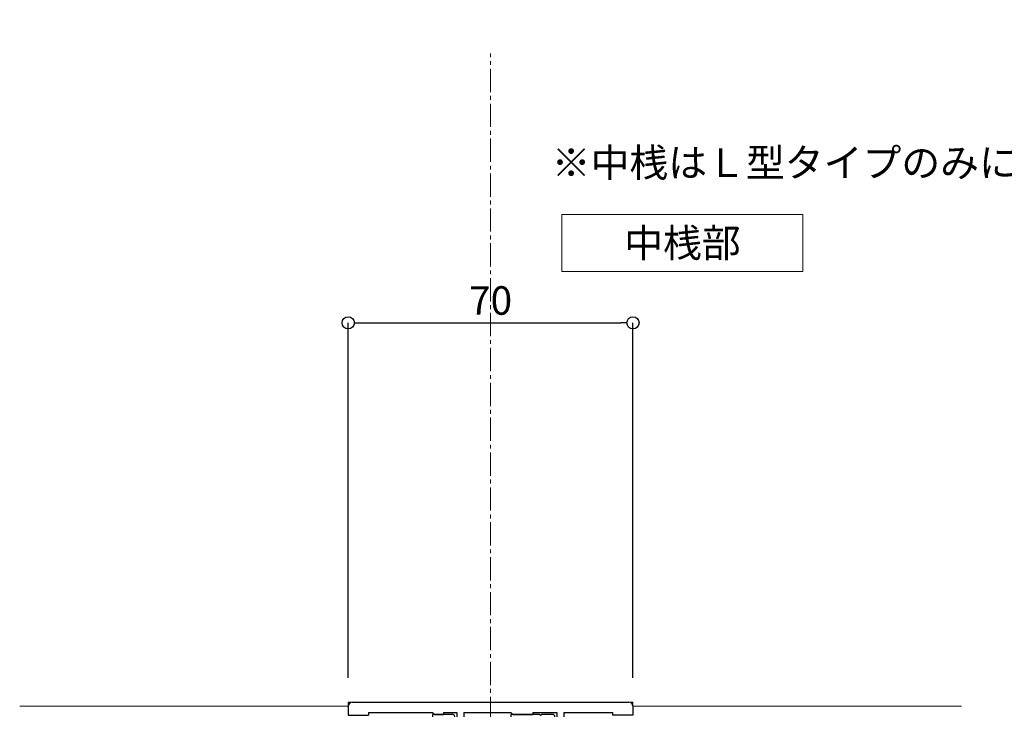
# Model space of a CAD drawing. Units: millimetres. Extents: x -12289 to 82370, y -2748 to 52132.
# Drawn here: x 11114 to 11356, y 6997 to 7166 of the extents above; entities that cross this region are included whole.
import ezdxf

# ---------------------------------------------------------------- set-up
doc = ezdxf.new("R2010")
doc.units = ezdxf.units.MM
doc.header["$LTSCALE"] = 0.3
doc.header["$PDMODE"] = 33
doc.header["$PDSIZE"] = 5
doc.linetypes.add('CENTER2', pattern=[28.575, 19.05, -3.175, 3.175, -3.175])
doc.layers.get('0').update_dxf_attribs({"lineweight": 9})
doc.layers.get('Defpoints').update_dxf_attribs({"lineweight": 9})
for name, color, linetype, lineweight in [('テキスト', 50, 'Continuous', 9), ('中心線', 210, 'CENTER2', 9), ('型材01', 3, 'Continuous', 25), ('型材02', 71, 'Continuous', 9), ('寸法', 10, 'Continuous', 9)]:
    doc.layers.add(name, color=color, linetype=linetype, lineweight=lineweight)
doc.layers.add('非表示', color=9, linetype='Continuous', lineweight=9, plot=False)
doc.styles.add('TGK-text', font='txt', dxfattribs={"height": 3.5})
doc.dimstyles.new('T-dim', dxfattribs={"dimtxt": 3.5, "dimasz": 1.5, "dimexe": 0, "dimexo": 3, "dimgap": 1, "dimtad": 1, "dimdec": 1, "dimdsep": 46, "dimtxsty": 'TGK-text', "dimblk": 'DOTBLANK', "dimcen": 0, "dimclrt": 2, "dimazin": 2, "dimtfac": 1, "dimtdec": 1, "dimtix": 1, "dimtmove": 2, "dimatfit": 3, "dimldrblk": 'OPEN30', "dimfxl": 1, "dimtolj": 1, "dimtzin": 0, "dimarcsym": 0})
doc.dimstyles.new('T-dimN', dxfattribs={"dimtxt": 3.5, "dimasz": 10, "dimexe": 0, "dimexo": 3, "dimgap": 1, "dimtad": 1, "dimdec": 1, "dimdsep": 46, "dimtxsty": 'TGK-text', "dimcen": 0, "dimclrt": 2, "dimazin": 2, "dimtfac": 1, "dimtdec": 1, "dimtix": 1, "dimtmove": 2, "dimatfit": 3, "dimldrblk": 'OPEN30', "dimfxl": 1, "dimtfill": 1, "dimtolj": 1, "dimtzin": 0, "dimarcsym": 0})

# ---------------------------------------------------------------- blocks, each defined once
blk = doc.blocks.new('*U338')
at = {"layer": '中心線', "color": 0, "linetype": 'CENTER2', "transparency": 16777216}
blk.add_line((0, -90.48), (0, 90.48), dxfattribs=at)
blk = doc.blocks.new('TK-1218-YA')
at = {"layer": '型材01', "linetype": 'ByBlock'}
for p, q in [((-34, 0), (34, 0)), ((-35, -1), (-35, -3.2)), ((35, -1), (35, -3.2)), ((-35, -3.2), (-30, -3.2)), ((-30, -2.5), (-30, -3.2)), ((-30, -2.5), (-14.3, -2.5)), ((-14.3, -2.5), (-13.8, -3)), ((-13.8, -3), (-11.6, -3)), ((-11.6, -2.5), (-8.3, -2.5)), ((-11.6, -2.5), (-11.6, -3)), ((-8.3, -2.5), (-8.3, -5.3)), ((-6.6, -2.5), (5, -2.5)), ((-6.6, -2.5), (-6.6, -8)), ((5, -2.5), (5.5, -3)), ((5.5, -3), (10.4, -3)), ((10.4, -2.5), (16.3, -2.5)), ((10.4, -2.5), (10.4, -3)), ((16.3, -2.5), (16.3, -5.3)), ((18, -2.5), (30, -2.5)), ((18, -2.5), (18, -6.3)), ((30, -2.5), (30, -3.2)), ((35, -3.2), (30, -3.2)), ((-11.8, -6.5), (-11.8, -7.5)), ((-11.3, -6), (-9.8, -6)), ((-9.8, -5.3), (-8.3, -5.3)), ((-9.8, -5.3), (-9.8, -6)), ((7.5, -6.5), (7.5, -7.5)), ((8, -6), (14.8, -6)), ((14.8, -5.3), (16.3, -5.3)), ((14.8, -5.3), (14.8, -6)), ((-11.3, -8), (-10.6, -8)), ((-10.1, -7.5), (-8.6, -7.5)), ((-8.1, -8), (-6.6, -8)), ((8, -8), (10, -8)), ((10.5, -7.5), (12.8, -7.5)), ((13.3, -8), (15.8, -8)), ((15.8, -8), (15.8, -7.8)), ((16.3, -7.3), (17, -7.3))]:
    blk.add_line(p, q, dxfattribs=at)
for centre, radius, start, end in [((-34, -1), 1, 90, 180), ((34, -1), 1, 0, 90), ((-11.3, -6.5), 0.5, 90, 180), ((8, -6.5), 0.5, 90, 180), ((17, -6.3), 1, 270, 0), ((-11.3, -7.5), 0.5, 180, 270), ((-10.1, -8), 0.5, 90, 180), ((-8.6, -8), 0.5, 0, 90), ((8, -7.5), 0.5, 180, 270), ((10.5, -8), 0.5, 90, 180), ((12.8, -8), 0.5, 0, 90), ((16.3, -7.8), 0.5, 90, 180)]:
    blk.add_arc(centre, radius, start, end, dxfattribs=at)
at = {"layer": '非表示'}
for p, q in [((-34, 0), (-35, 0)), ((-35, 0), (-35, -1)), ((34, 0), (35, 0)), ((35, 0), (35, -1))]:
    blk.add_line(p, q, dxfattribs=at)
blk = doc.blocks.new('*U136')
at = {"layer": '型材01', "linetype": 'ByBlock'}
blk.add_lwpolyline([(-10.8, 15.5), (-9.3, 15.5, 0.414214), (-8.8, 16), (-8.8, 17, 0.414214), (-9.3, 17.5), (-14.3, 17.5), (-14.3, 11, 0.414214), (-13.8, 10.5), (-9.3, 10.5, -0.414214), (-7.3, 8.5), (-7.3, 0), (-6.1, 0), (-6.1, -0.3), (-5.3, -0.3), (-5.3, 0), (5.3, 0), (5.3, -0.3), (6.1, -0.3), (6.1, 0), (7.3, 0), (7.3, 8, -0.414214), (9.3, 10), (15.3, 10, 0.414214), (15.8, 10.5), (15.8, 12, 0.414214), (15.3, 12.5), (7.5, 12.5), (7.5, 14.8), (8.5, 14.8), (8.5, 15.5), (15.3, 15.5, 0.414214), (15.8, 16), (15.8, 17, 0.414214), (15.3, 17.5), (12.6, 17.5), (12.3, 17.2), (12, 17.5), (5, 17.5), (5, 2.8, -0.414214), (4.5, 2.3), (0.3, 2.3), (0, 2), (-0.3, 2.3), (-4.5, 2.3, -0.414214), (-5, 2.8), (-5, 12.5), (-11.8, 12.5), (-11.8, 14.8), (-10.8, 14.8)], format="xyb", close=True, dxfattribs=at)
blk.add_blockref('TK-1218-YA', (0, 20.5), dxfattribs=at)
blk = doc.blocks.new('*D466')
at = {"layer": 'Defpoints', "color": 0, "transparency": 16777216}
for p in [(11679.62, 7342.67), (10779.62, 7156.13), (11679.62, 7156.13)]:
    blk.add_point(p, dxfattribs=at)
at = {"layer": '寸法', "color": 0, "lineweight": -2, "transparency": 16777216}
for p, q in [((10779.62, 7162.13), (10779.62, 7342.67)), ((10799.62, 7342.67), (11659.62, 7342.67)), ((11679.62, 7162.13), (11679.62, 7342.67))]:
    blk.add_line(p, q, dxfattribs=at)
at = {"layer": '寸法', "color": 0, "transparency": 16777216}
for points in [[(10799.62, 7346.01), (10799.62, 7339.34), (10779.62, 7342.67)], [(11659.62, 7346.01), (11659.62, 7339.34), (11679.62, 7342.67)]]:
    blk.add_solid(points, dxfattribs=at)
at = {"layer": '寸法', "color": 2, "transparency": 16777216, "insert": (11229.62, 7348.78), "char_height": 7, "attachment_point": 5, "style": 'TGK-text', "bg_fill": 3, "box_fill_scale": 1.1, "bg_fill_color": 256, "bg_fill_true_color": 13158600, "bg_fill_transparency": 0}
blk.add_mtext('\\A1;呼称寸法', dxfattribs=at)
blk = doc.blocks.new('_Open30')
at = {"color": 0, "linetype": 'ByBlock', "lineweight": -2}
for p, q in [((-1, 0.268), (0, 0)), ((0, 0), (-1, -0.268)), ((0, 0), (-1, 0))]:
    blk.add_line(p, q, dxfattribs=at)
blk = doc.blocks.new('_DotBlank')
at = {"color": 0, "linetype": 'ByBlock', "lineweight": -2}
blk.add_line((-0.5, 0), (-1, 0), dxfattribs=at)
blk.add_circle((0, 0), 0.5, dxfattribs=at)
blk = doc.blocks.new('*D469')
at = {"layer": 'Defpoints', "color": 0, "transparency": 16777216}
for p in [(11779.62, 7363.76), (10679.62, 6808.16), (11779.62, 6808.16)]:
    blk.add_point(p, dxfattribs=at)
at = {"layer": '寸法', "color": 0, "lineweight": -2, "transparency": 16777216}
for p, q in [((10679.62, 6814.16), (10679.62, 7363.76)), ((10682.62, 7363.76), (11776.62, 7363.76)), ((11779.62, 6814.16), (11779.62, 7363.76))]:
    blk.add_line(p, q, dxfattribs=at)
at = {"layer": '寸法', "color": 0, "lineweight": -2, "transparency": 16777216, "xscale": 3, "yscale": 3, "zscale": 3, "rotation": 180}
blk.add_blockref('_DotBlank', (10679.62, 7363.76), dxfattribs=at)
at = {"layer": '寸法', "color": 0, "lineweight": -2, "transparency": 16777216, "xscale": 3, "yscale": 3, "zscale": 3}
blk.add_blockref('_DotBlank', (11779.62, 7363.76), dxfattribs=at)
at = {"layer": '寸法', "color": 2, "transparency": 16777216, "insert": (11229.62, 7369.88), "char_height": 7, "attachment_point": 5, "style": 'TGK-text'}
blk.add_mtext('\\A1;本体外形寸法', dxfattribs=at)
blk = doc.blocks.new('*D471')
at = {"layer": 'Defpoints', "color": 0, "transparency": 16777216}
for p in [(11644.62, 7320.24), (10814.62, 6824.56), (11644.62, 6821.16)]:
    blk.add_point(p, dxfattribs=at)
at = {"layer": '寸法', "color": 0, "lineweight": -2, "transparency": 16777216}
for p, q in [((10814.62, 6830.56), (10814.62, 7320.24)), ((10817.62, 7320.24), (11641.62, 7320.24)), ((11644.62, 6827.16), (11644.62, 7320.24))]:
    blk.add_line(p, q, dxfattribs=at)
at = {"layer": '寸法', "color": 0, "lineweight": -2, "transparency": 16777216, "xscale": 3, "yscale": 3, "zscale": 3, "rotation": 180}
blk.add_blockref('_DotBlank', (10814.62, 7320.24), dxfattribs=at)
at = {"layer": '寸法', "color": 0, "lineweight": -2, "transparency": 16777216, "xscale": 3, "yscale": 3, "zscale": 3}
blk.add_blockref('_DotBlank', (11644.62, 7320.24), dxfattribs=at)
at = {"layer": '寸法', "color": 2, "transparency": 16777216, "insert": (11229.62, 7326.36), "char_height": 7, "attachment_point": 5, "style": 'TGK-text'}
blk.add_mtext('\\A1;有効開口寸法', dxfattribs=at)
blk = doc.blocks.new('*D441')
at = {"layer": 'Defpoints', "color": 0, "transparency": 16777216}
for p in [(11264.62, 7091.89), (11194.62, 6998.66), (11264.62, 6998.66)]:
    blk.add_point(p, dxfattribs=at)
at = {"layer": '寸法', "color": 0, "lineweight": -2, "transparency": 16777216}
for p, q in [((11194.62, 7004.66), (11194.62, 7091.89)), ((11197.62, 7091.89), (11261.62, 7091.89)), ((11264.62, 7004.66), (11264.62, 7091.89))]:
    blk.add_line(p, q, dxfattribs=at)
at = {"layer": '寸法', "color": 0, "lineweight": -2, "transparency": 16777216, "xscale": 3, "yscale": 3, "zscale": 3, "rotation": 180}
blk.add_blockref('_DotBlank', (11194.62, 7091.89), dxfattribs=at)
at = {"layer": '寸法', "color": 0, "lineweight": -2, "transparency": 16777216, "xscale": 3, "yscale": 3, "zscale": 3}
blk.add_blockref('_DotBlank', (11264.62, 7091.89), dxfattribs=at)
at = {"layer": '寸法', "color": 2, "transparency": 16777216, "insert": (11229.62, 7097.39), "char_height": 7, "attachment_point": 5, "style": 'TGK-text'}
blk.add_mtext('\\A1;70', dxfattribs=at)

msp = doc.modelspace()

# ---------------------------------------------------------------- linework, layer by layer
at = {"layer": '型材02'}
for p, q in [((11113.88, 6997.66), (11194.62, 6997.66)), ((11345.36, 6997.66), (11264.62, 6997.66))]:
    msp.add_line(p, q, dxfattribs=at)

# ---------------------------------------------------------------- block references
at = {"layer": '中心線', "linetype": 'CENTER2'}
msp.add_blockref('*U338', (11229.62, 7067.64), dxfattribs=at)
at = {"layer": '型材01'}
msp.add_blockref('*U136', (11229.62, 6978.16), dxfattribs=at)

# ---------------------------------------------------------------- texts
at = {"layer": 'テキスト', "insert": (11244.64, 7134.76), "char_height": 7, "width": 150.9846, "attachment_point": 1, "style": 'TGK-text'}
msp.add_mtext('※中桟はＬ型タイプのみになります。', dxfattribs=at)
at = {"layer": 'テキスト', "insert": (11250.65, 7115.04), "char_height": 7, "width": 52.2521, "attachment_point": 1, "style": 'TGK-text', "bg_fill": 16, "box_fill_scale": 1.5, "bg_fill_color": 256, "bg_fill_transparency": 0}
msp.add_mtext('\\pxqc;中桟部', dxfattribs=at)

# ---------------------------------------------------------------- dimensions: what is measured, and where the dimension line sits
at = {"layer": '寸法'}
dim = msp.add_linear_dim(base=(11264.62, 7091.89), p1=(11194.62, 6998.66), p2=(11264.62, 6998.66), dimstyle='T-dim', dxfattribs=at)
dim.commit()
dim.dimension.update_dxf_attribs({"geometry": '*D441', "text_midpoint": (11229.62, 7097.39)})

# ---------------------------------------------------------------- next in the draw order: dimensions: what is measured, and where the dimension line sits
dim = msp.add_linear_dim(base=(11679.62, 7342.67), p1=(10779.62, 7156.13), p2=(11679.62, 7156.13), text='呼称寸法', dimstyle='T-dimN', dxfattribs=at)
dim.commit()
dim.dimension.update_dxf_attribs({"geometry": '*D466', "text_midpoint": (11229.62, 7348.78)})

# ---------------------------------------------------------------- next in the draw order: dimensions: what is measured, and where the dimension line sits
for base, p1, p2, text, picture, middle in [((11779.62, 7363.76), (10679.62, 6808.16), (11779.62, 6808.16), '本体外形寸法', '*D469', (11229.62, 7369.88)), ((11644.62, 7320.24), (10814.62, 6824.56), (11644.62, 6821.16), '有効開口寸法', '*D471', (11229.62, 7326.36))]:
    dim = msp.add_linear_dim(base=base, p1=p1, p2=p2, text=text, dimstyle='T-dim', dxfattribs=at)
    dim.commit()
    dim.dimension.update_dxf_attribs({"geometry": picture, "text_midpoint": middle})

doc.saveas('drawing.dxf')
